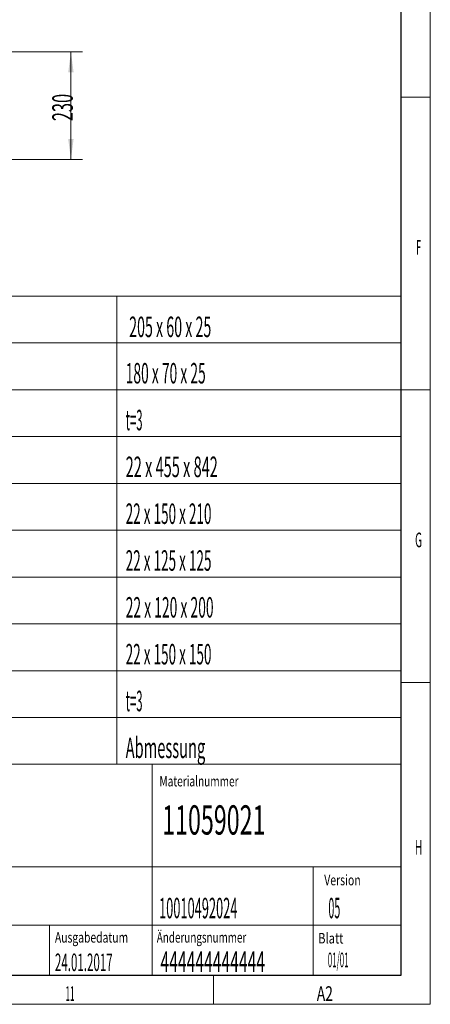
# Model space of a CAD drawing. Units: millimetres. Extents: x 0 to 707, y 0 to 420.
# Drawn here: x 519 to 589, y 5 to 173 of the extents above; entities that cross this region are included whole.
import ezdxf

# ---------------------------------------------------------------- set-up
doc = ezdxf.new("R2010")
doc.units = ezdxf.units.MM
doc.layers.add('201', color=7, linetype='Continuous', true_color=0xffffff)
doc.layers.add('210', color=7, linetype='Continuous', true_color=0xffffff)
doc.styles.add('iso-1', font='isocp.shx')
doc.dimstyles.get("Standard").update_dxf_attribs({"dimtxt": 0.18, "dimasz": 0.18, "dimexe": 0.18, "dimexo": 0.0625, "dimgap": 0.09, "dimtad": 0, "dimtih": 1, "dimtoh": 1, "dimdec": 4, "dimzin": 0, "dimdsep": 46, "dimtxsty": 'Standard', "dimcen": 0.09, "dimadec": 0, "dimazin": 0, "dimtfac": 1, "dimtdec": 4, "dimtofl": 0, "dimtmove": 0, "dimatfit": 3, "dimfxl": 1, "dimtolj": 1, "dimtzin": 0, "dimarcsym": 0})

# ---------------------------------------------------------------- blocks, each defined once
blk = doc.blocks.new('_U66')
at = {"layer": '210', "color": 3, "lineweight": 13}
for p, q in [((515.86347, 167.727243), (529.651636, 167.727243)), ((527.651636, 167.727243), (527.651636, 149.327243)), ((515.86347, 149.327243), (529.651636, 149.327243))]:
    blk.add_line(p, q, dxfattribs=at)
at = {"layer": '210', "color": 3, "lineweight": 18}
for points in [[(527.651636, 167.727243), (528.11242, 164.227245), (527.190852, 164.227242)], [(527.651636, 149.327243), (527.190852, 152.827242), (528.11242, 152.827245)]]:
    blk.add_solid(points, dxfattribs=at)
at = {"layer": '210', "color": 2, "linetype": 'Continuous', "lineweight": 13, "insert": (527.966083, 155.882901), "char_height": 3.5, "attachment_point": 7, "rotation": 90, "line_spacing_factor": 0.963855, "style": 'iso-1'}
blk.add_mtext('\\W0.5872;230', dxfattribs=at)

msp = doc.modelspace()

# ---------------------------------------------------------------- linework, layer by layer
at = {"layer": '201', "color": 3, "linetype": 'Continuous', "lineweight": 13}
for p, q in [((589, 5), (589, 415)), ((589, 160), (584, 160)), ((589, 110), (584, 110)), ((589, 60), (584, 60)), ((552, 5), (552, 10)), ((15, 5), (589, 5))]:
    msp.add_line(p, q, dxfattribs=at)
at = {"layer": '201', "color": 4, "linetype": 'Continuous', "lineweight": 25}
for p, q in [((584, 10), (584, 410)), ((20, 10), (584, 10))]:
    msp.add_line(p, q, dxfattribs=at)
at = {"layer": '201', "color": 3, "linetype": 'Continuous', "lineweight": 18}
for p, q in [((404, 126), (584, 126)), ((535.5, 118), (535.5, 126)), ((584, 118), (584, 126)), ((404, 118), (584, 118)), ((404, 118), (584, 118)), ((535.5, 110), (535.5, 118)), ((584, 110), (584, 118)), ((404, 110), (584, 110)), ((404, 110), (584, 110)), ((535.5, 102), (535.5, 110)), ((584, 102), (584, 110)), ((404, 102), (584, 102)), ((404, 102), (584, 102)), ((535.5, 94), (535.5, 102)), ((584, 94), (584, 102)), ((404, 94), (584, 94)), ((404, 94), (584, 94)), ((535.5, 86), (535.5, 94)), ((584, 86), (584, 94)), ((404, 86), (584, 86)), ((404, 86), (584, 86)), ((535.5, 78), (535.5, 86)), ((584, 78), (584, 86)), ((404, 78), (584, 78)), ((404, 78), (584, 78)), ((535.5, 70), (535.5, 78)), ((584, 70), (584, 78)), ((404, 70), (584, 70)), ((404, 70), (584, 70)), ((535.5, 62), (535.5, 70)), ((584, 62), (584, 70)), ((404, 62), (584, 62)), ((404, 62), (584, 62)), ((535.5, 54), (535.5, 62)), ((584, 54), (584, 62)), ((404, 54), (584, 54)), ((404, 54), (584, 54)), ((535.5, 46), (535.5, 54)), ((584, 46), (584, 54)), ((404, 46), (584, 46))]:
    msp.add_line(p, q, dxfattribs=at)
at = {"layer": '201', "color": 2, "linetype": 'Continuous', "lineweight": 18}
for p, q in [((584, 46), (404, 46)), ((541.5, 46), (541.5, 10)), ((584, 46), (584, 10)), ((584, 28.5), (452, 28.5)), ((569, 28.5), (569, 10)), ((584, 18.5), (452, 18.5)), ((524, 18.5), (524, 10)), ((584, 10), (404, 10))]:
    msp.add_line(p, q, dxfattribs=at)

# ---------------------------------------------------------------- texts
at = {"layer": '201', "color": 7, "linetype": 'Continuous', "lineweight": 13, "line_spacing_factor": 0.963855, "style": 'iso-1'}
for s, insert, char_height, attachment_point in [('\\W0.4246;F', (587, 133.086), 2.5, 8), ('\\W0.5104;G', (587, 83.086), 2.5, 8), ('\\W0.7024;Materialnummer', (542.764, 42.226), 1.8, 7), ('\\W0.5104;H', (587, 30.586), 2.5, 8), ('\\W0.7292;Version', (570.896, 25.33), 1.8, 7), ('\\W0.7192;Ausgabedatum', (524.924, 15.535), 1.8, 7), ('\\W0.6880;Änderungsnummer', (542.309, 15.535), 1.8, 7), ('\\W0.7781;Blatt', (569.853, 15.389), 1.8, 7), ('\\W0.4128;11', (527.5, 5.586), 2.50001, 8), ('\\W0.6937;A2', (571, 5.586), 2.50001, 8)]:
    msp.add_mtext(s, dxfattribs=dict(at, insert=insert, char_height=char_height, attachment_point=attachment_point))
at = {"layer": '201', "color": 2, "linetype": 'Continuous', "lineweight": 13, "char_height": 3.5, "attachment_point": 7, "line_spacing_factor": 0.963855, "style": 'iso-1'}
for s, insert in [('\\W0.5083;205 x 60 x 25', (537.598, 118.989)), ('\\W1.0000;', (537, 119.07)), ('\\W0.4954;180 x 70 x 25', (537, 111.07)), ('\\W0.4057;t=3', (537, 103.07)), ('\\W0.5202;22 x 455 x 842', (537, 95.07)), ('\\W0.4844;22 x 150 x 210', (537, 87.07)), ('\\W0.4844;22 x 125 x 125', (537, 79.07)), ('\\W0.4964;22 x 120 x 200', (537, 71.07)), ('\\W0.4844;22 x 150 x 150', (537, 63.07)), ('\\W0.4057;t=3', (537, 55.07)), ('\\W0.5246;Abmessung', (537, 47.07)), ('\\W1.0000;', (543, 43.07))]:
    msp.add_mtext(s, dxfattribs=dict(at, insert=insert))
at = {"layer": '201', "color": 3, "linetype": 'Continuous', "lineweight": 13, "attachment_point": 7, "line_spacing_factor": 0.963855, "style": 'iso-1'}
for s, insert, char_height in [('\\W1.0000;', (533.503, 56.981), 3.5), ('\\W1.0000;', (533.503, 56.981), 3.5), ('\\W0.4591;10010492024', (542.695, 19.694), 3.5), ('\\W0.3813;05', (571.608, 19.694), 3.5), ('\\W1.0000;', (519.367, 20.128), 3.5), ('\\W1.0000;', (519.367, 20.128), 3.5), ('\\W0.4820;24.01.2017', (524.924, 10.679), 3), ('\\W0.5611;444444444444', (542.94, 10.546), 3.5), ('\\W1.0000;', (543, 10.969), 2), ('\\W1.0000;', (569.5, 10.969), 2)]:
    msp.add_mtext(s, dxfattribs=dict(at, insert=insert, char_height=char_height))
at = {"layer": '201', "color": 3, "linetype": 'Continuous', "lineweight": 25, "insert": (543.227, 33.998), "char_height": 5, "attachment_point": 7, "line_spacing_factor": 0.963855, "style": 'iso-1'}
msp.add_mtext('\\W0.5824;11059021', dxfattribs=at)
msp.add_mtext('\\W0.5824;11059021', dxfattribs=at)
at = {"layer": '201', "color": 4, "linetype": 'Continuous', "lineweight": 13, "char_height": 2.5, "attachment_point": 7, "line_spacing_factor": 0.963855, "style": 'iso-1'}
for s, insert in [('\\W1.0000;', (573.5, 18.336)), ('\\W0.3987;01/01', (571.5, 11.336))]:
    msp.add_mtext(s, dxfattribs=dict(at, insert=insert))
at = {"layer": '201', "color": 15, "linetype": 'Continuous', "lineweight": 13, "insert": (525.039, 10.802), "char_height": 3, "attachment_point": 7, "line_spacing_factor": 0.963855, "style": 'iso-1'}
msp.add_mtext('\\W1.0000;', dxfattribs=at)

# ---------------------------------------------------------------- dimensions: what is measured, and where the dimension line sits
at = {"layer": '210', "color": 2, "linetype": 'Continuous', "lineweight": 13}
dim = msp.add_linear_dim(base=(527.652, 149.327), p1=(515.863, 167.727), p2=(515.863, 149.327), angle=90, text='\\C2;230', dimstyle='Standard', override={"dimtxt": 3.5, "dimasz": 3.5, "dimexe": 2, "dimexo": 0, "dimgap": 1.05, "dimtad": 1, "dimtih": 0, "dimtoh": 0, "dimdec": 2, "dimlfac": 1, "dimzin": 8, "dimdsep": 44, "dimlunit": 2, "dimpost": '', "dimtxsty": 'iso-1', "dimsah": 1, "dimse1": 0, "dimse2": 0, "dimsd1": 0, "dimsd2": 0, "dimclrd": 3, "dimclre": 3, "dimclrt": 2, "dimtol": 0, "dimtm": -0.1, "dimtfac": 1, "dimtdec": 2, "dimtofl": 1, "dimtmove": 0, "dimtzin": 8, "dimlwd": 13, "dimlwe": 13}, dxfattribs=at)
dim.commit()
dim.dimension.update_dxf_attribs({"geometry": '_U66', "text_midpoint": (527.652, 158.527), "dimtype": 160})

doc.saveas('drawing.dxf')
